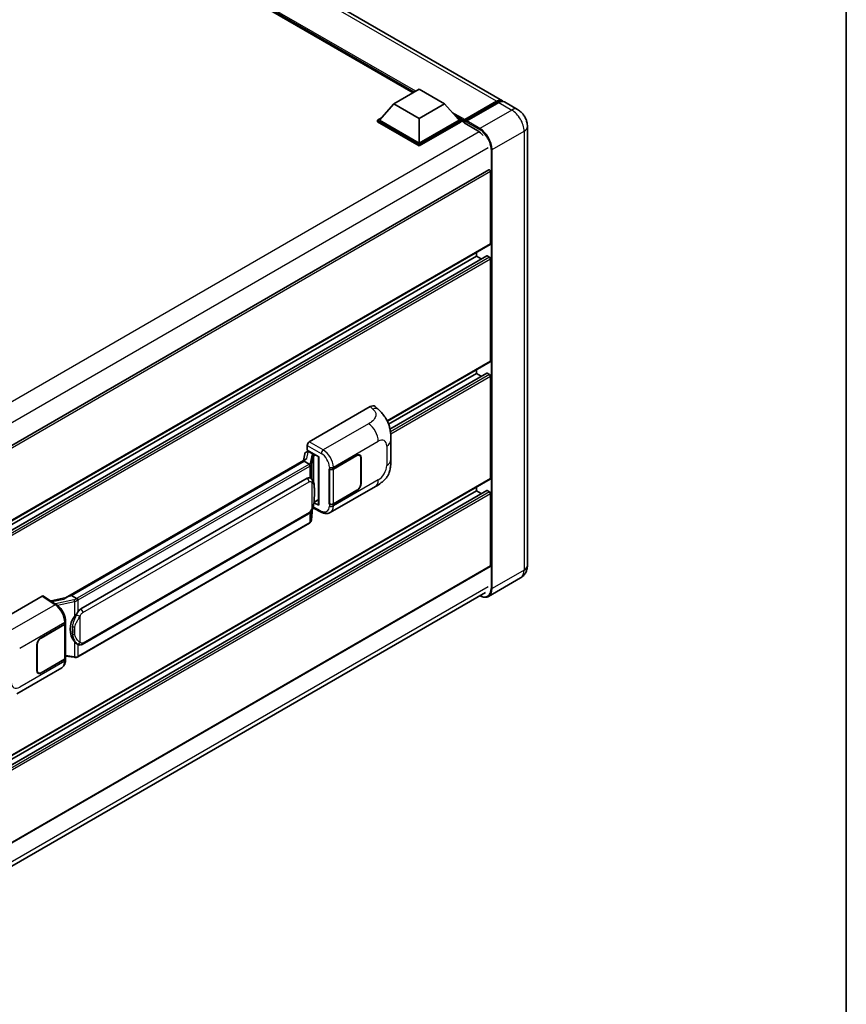
# Model space of a CAD drawing. Units: millimetres. Extents: x 0 to 12191, y 0 to 1546.
# Drawn here: x 1372 to 1564, y 192 to 420 of the extents above; entities that cross this region are included whole.
import ezdxf

# ---------------------------------------------------------------- set-up
doc = ezdxf.new("R2010")
doc.units = ezdxf.units.MM
doc.header["$LTSCALE"] = 4
for name, color, linetype, lineweight in [('Border (ISO)', 7, 'Continuous', 35), ('Visible (ISO)', 7, 'Continuous', 35), ('Visible Narrow (ISO)', 7, 'Continuous', 25)]:
    doc.layers.add(name, color=color, linetype=linetype, lineweight=lineweight)

# ---------------------------------------------------------------- blocks, each defined once
blk = doc.blocks.new('図面枠 tk図枠')
at = {"layer": 'Border (ISO)'}
blk.add_line((405.5, 289), (405.5, 8), dxfattribs=at)

msp = doc.modelspace()

# ---------------------------------------------------------------- linework, layer by layer
at = {"layer": 'Visible (ISO)'}
for p, q in [((1484.2031, 401.2415), (1294.227, 510.9242)), ((1463.4916, 403.0671), (1295.7693, 499.9016)), ((1459.0166, 400.4834), (1464.9092, 403.8855)), ((1464.9092, 403.8855), (1470.8018, 400.4834)), ((1459.0166, 400.4834), (1455.6697, 396.7276)), ((1464.9092, 397.0814), (1459.0166, 400.4834)), ((1470.8018, 400.4834), (1464.9092, 397.0814)), ((1470.8018, 400.4834), (1474.1487, 396.7276)), ((1475.3618, 396.5317), (1482.9042, 400.8863)), ((1475.4687, 396.8364), (1482.8697, 401.1094)), ((1483.3411, 400.8372), (1475.9165, 396.5506)), ((1487.7386, 399.2003), (1484.6745, 400.9693)), ((1455.1983, 396.7276), (1456.1692, 397.2881)), ((1455.1983, 396.3465), (1455.1983, 396.7276)), ((1464.9092, 391.1209), (1455.1983, 396.7276)), ((1464.9092, 390.7399), (1455.1983, 396.3465)), ((1464.9092, 391.3931), (1455.6697, 396.7276)), ((1464.9092, 397.0814), (1464.9092, 391.3931)), ((1474.1487, 396.7276), (1464.9092, 391.3931)), ((1474.6201, 396.7276), (1464.9092, 391.1209)), ((1474.6201, 396.3465), (1464.9092, 390.7399)), ((1473.6492, 397.2881), (1474.6201, 396.7276)), ((1474.6201, 396.3465), (1474.6201, 396.7276)), ((1475.3272, 396.2338), (1474.6201, 396.642)), ((1475.3272, 396.3465), (1475.3272, 396.5915)), ((1475.3272, 396.0744), (1475.3272, 396.4554)), ((1475.3272, 396.0744), (1478.5092, 394.2372)), ((1475.7986, 396.3193), (1475.4451, 396.5234)), ((1475.7986, 396.3465), (1475.7986, 396.3193)), ((1490.0147, 395.2579), (1490.0147, 293.4679)), ((1464.9092, 390.7399), (1464.9092, 391.1209)), ((1481.0531, 385.2042), (1331.6709, 298.9584)), ((1481.4555, 368.0413), (1481.4555, 384.7795)), ((1481.3865, 367.8887), (1332.0203, 281.6521)), ((1478.1557, 365.1836), (1478.1557, 366.0234)), ((1480.5541, 365.2479), (1332.0203, 279.4918)), ((1478.1557, 365.1836), (1332.0203, 280.8123)), ((1479.2992, 364.5234), (1478.1557, 365.1836)), ((1481.2198, 364.9114), (1480.6541, 365.238)), ((1481.4555, 340.8248), (1481.4555, 364.5032)), ((1481.3865, 340.6722), (1457.5133, 326.889)), ((1480.5541, 338.0314), (1458.1182, 325.078)), ((1478.1557, 337.967), (1478.1557, 338.8069)), ((1481.2198, 337.6948), (1480.6541, 338.0214)), ((1478.1557, 337.967), (1457.7977, 326.2134)), ((1479.2992, 337.3068), (1478.1557, 337.967)), ((1481.4555, 313.6082), (1481.4555, 337.2866)), ((1439.3824, 322.1132), (1453.5079, 330.2686)), ((1454.6449, 330.289), (1455.4195, 329.5873)), ((1458.3397, 317.995), (1458.3397, 322.4992)), ((1438.7572, 319.7731), (1439.1131, 319.8553)), ((1438.9112, 320.2082), (1438.9112, 321.2972)), ((1438.9112, 320.2082), (1441.5945, 318.659)), ((1439.0711, 319.8456), (1439.3052, 319.9807)), ((1439.3874, 319.8027), (1440.3302, 319.2584)), ((1382.8606, 285.9156), (1438.6157, 318.1058)), ((1438.2089, 317.6254), (1384.2236, 286.457)), ((1438.3583, 319.3539), (1438.0806, 317.7969)), ((1438.2089, 317.6254), (1438.2261, 317.7247)), ((1439.3792, 316.9497), (1438.2089, 317.6254)), ((1441.4969, 318.7154), (1441.4969, 307.5665)), ((1441.5945, 318.659), (1441.5945, 307.4372)), ((1444.9769, 315.8174), (1450.4607, 318.9835)), ((1445.0041, 315.7787), (1450.4607, 318.929)), ((1451.094, 318.9918), (1450.8858, 319.112)), ((1451.3563, 318.4119), (1451.3563, 312.4243)), ((1451.4035, 318.4391), (1451.4035, 312.4515)), ((1444.0338, 315.8173), (1444.0509, 315.8081)), ((1444.0338, 307.6523), (1444.0338, 315.8173)), ((1444.0613, 315.7787), (1444.0836, 315.7916)), ((1444.0613, 307.7226), (1444.0613, 315.7787)), ((1481.3865, 313.4556), (1332.0203, 227.219)), ((1386.3803, 283.3611), (1438.8806, 313.6722)), ((1439.6691, 313.6974), (1439.6565, 313.7046)), ((1480.5541, 310.8148), (1332.0203, 225.0587)), ((1478.1557, 310.7505), (1332.0203, 226.3791)), ((1444.2673, 305.6963), (1454.7249, 311.734)), ((1450.4607, 310.8185), (1444.9769, 307.6525)), ((1450.4607, 310.8729), (1445.0041, 307.7226)), ((1478.1557, 310.7505), (1478.1557, 311.5903)), ((1479.2992, 310.0903), (1478.1557, 310.7505)), ((1481.2198, 310.4783), (1480.6541, 310.8049)), ((1440.4944, 308.0817), (1441.4969, 308.6604)), ((1481.4555, 293.3319), (1481.4555, 310.07)), ((1439.9024, 304.0199), (1440.1474, 306.6918)), ((1440.1956, 306.8102), (1442.3243, 305.7471)), ((1441.5945, 307.4372), (1440.4771, 307.9952)), ((1440.4872, 308.075), (1440.501, 308.0877)), ((1444.1108, 307.6968), (1444.0338, 307.6523)), ((1444.0509, 307.6431), (1444.0338, 307.6523)), ((1386.7136, 275.1359), (1439.2139, 305.447)), ((1439.4467, 303.2582), (1385.6762, 272.2138)), ((1481.3865, 293.1793), (1332.0203, 206.9427)), ((1488.4053, 290.5482), (1480.9806, 286.2616)), ((1331.4708, 201.2328), (1480.2449, 287.1276)), ((1363.2677, 278.1684), (1377.3932, 286.3238)), ((1377.7378, 286.3498), (1380.7809, 284.3386)), ((1382.9895, 285.99), (1379.4805, 285.198)), ((1383.9706, 286.4002), (1384.2236, 286.457)), ((1384.2236, 286.457), (1385.3939, 285.7813)), ((1377.1573, 276.6617), (1382.641, 279.8278)), ((1377.1573, 276.6073), (1382.6138, 279.7576)), ((1382.809, 279.9911), (1382.809, 271.9737)), ((1382.8362, 280.0999), (1382.8362, 280.519)), ((1376.2144, 269.0411), (1376.2144, 275.0287)), ((1376.2616, 269.0683), (1376.2616, 275.056)), ((1385.5918, 275.1437), (1385.5793, 275.1509)), ((1382.809, 272.4324), (1384.8243, 272.1403)), ((1382.8362, 271.5158), (1382.8362, 271.935)), ((1371.5123, 263.6912), (1381.9699, 269.7289)), ((1382.6138, 271.7015), (1377.1573, 268.5512)), ((1382.641, 271.6628), (1377.1573, 268.4968)), ((1376.5239, 268.4885), (1376.3158, 268.6086))]:
    msp.add_line(p, q, dxfattribs=at)
for centre, major_axis, ratio, start_param, end_param in [((1482.8697, 398.9321), (1.3333, 2.3094), 0.57735027, 6.10547471, 7.06858347), ((1483.3411, 398.6599), (1.3333, 2.3094), 0.57735027, 0, 0.78539816), ((1475.4687, 396.6731), (0.1, 0.1732), 0.57735027, 0.78539816, 2.35619449), ((1475.4451, 396.3873), (-0.0833, 0.1443), 0.57735027, 5.49778714, 7.06858347), ((1475.9165, 396.4146), (-0.0833, -0.1443), 0.57735027, 3.92699082, 5.49778714), ((1478.5092, 391.6517), (1.5833, -2.7424), 0.57735027, 1.78638258, 2.35619449), ((1481.2198, 384.9156), (-0.1667, 0.2887), 0.57735027, 3.92699082, 6.28318531), ((1481.2198, 368.1774), (0.1667, -0.2887), 0.57735027, 0, 0.78539816), ((1480.6541, 365.0747), (-0.1, 0.1732), 0.57735027, 5.49778714, 6.28318531), ((1481.2198, 364.6392), (-0.1667, 0.2887), 0.57735027, 3.92699082, 5.49778714), ((1481.2198, 340.9608), (0.1667, -0.2887), 0.57735027, 0, 0.78539816), ((1480.6541, 337.8581), (-0.1, 0.1732), 0.57735027, 5.49778714, 6.28318531), ((1481.2198, 337.4227), (-0.1667, 0.2887), 0.57735027, 3.92699082, 5.49778714), ((1453.4983, 328.6291), (1.0399, 1.7391), 0.57333637, 6.16912861, 7.08294563), ((1439.3829, 321.5689), (-0.3333, -0.5774), 0.5780539, 3.9275998, 5.49717816), ((1438.9982, 319.1445), (-0.505, 0.4801), 0.8492429, 5.1814121, 6.75220843), ((1439.3182, 319.2184), (-0.2459, 0.6242), 0.65380937, 5.5951678, 6.18580465), ((1441.5045, 318.2341), (-3.2788, -0.5656), 0.21633748, 5.61025527, 6.20624454), ((1439.0691, 319.5419), (-0.6577, -0.4747), 0.60953579, 5.67908615, 5.72119938), ((1440.2956, 318.9662), (0.1229, -0.3121), 0.65380937, 0.88277882, 2.45357514), ((1450.4607, 317.8948), (0.6667, 1.1547), 0.57735027, 5.49778714, 7.06858347), ((1450.4607, 317.8948), (0.6333, 1.097), 0.57735027, 5.49778714, 7.06858347), ((1444.5055, 316.0896), (0.6667, 0), 0.57735027, 3.9618974, 5.49778714), ((1444.5327, 316.0509), (-0.6667, 0), 0.57735027, 0.78539816, 2.35619449), ((1438.8806, 309.5761), (-0.5101, -4.2164), 0.40142867, 3.06684122, 3.43431766), ((1481.2198, 313.7443), (0.1667, -0.2887), 0.57735027, 0, 0.78539816), ((1450.4607, 311.9072), (0.6667, 1.1547), 0.57735027, 3.92699082, 5.49778714), ((1450.4607, 311.9072), (-0.6333, -1.097), 0.57735027, 0.78539816, 2.35619449), ((1480.6541, 310.6416), (-0.1, 0.1732), 0.57735027, 5.49778714, 6.28318531), ((1481.2198, 310.2061), (-0.1667, 0.2887), 0.57735027, 3.92699082, 5.49778714), ((1440.2956, 308.3518), (0.1986, -0.2697), 0.48800029, 0.05438476, 0.7310134), ((1441.8302, 307.5733), (0.3333, 0.0097), 0.55686057, 3.12531633, 3.9107145), ((1444.5055, 307.9246), (-0.6667, 0), 0.57735027, 0.82030475, 2.35619449), ((1444.5327, 307.9948), (0.6667, 0), 0.57735027, 3.92699082, 5.49778714), ((1481.2198, 293.4679), (0.1667, -0.2887), 0.57735027, 0, 0.78539816), ((1377.3927, 285.7788), (0.3337, 0.5781), 0.5766475, 6.24832118, 7.06797448), ((1381.305, 283.4779), (3.208, 2.8503), 0.24152145, 0.41117356, 1.00716283), ((1386.3803, 279.265), (-0.5101, -4.2164), 0.40142867, 3.43431766, 3.80179411), ((1387.2388, 278.7693), (-0.3052, -4.0909), 0.80430597, 4.02238856, 5.58737002), ((1382.1424, 280.0298), (0.6667, 0), 0.57735027, 5.49778714, 6.15636264), ((1382.1696, 280.0999), (0.6667, 0), 0.57735027, 5.49778714, 6.28318531), ((1377.1573, 275.5731), (-0.6667, -1.1547), 0.57735027, 3.92699082, 5.49778714), ((1377.1573, 275.5731), (0.6333, 1.097), 0.57735027, 0.78539816, 2.35619449), ((1382.1424, 271.9737), (0.6667, 0), 0.57735027, 5.49778714, 6.28318531), ((1382.1696, 271.935), (0.6667, 0), 0.57735027, 5.49778714, 6.56987888), ((1377.1573, 269.5854), (-0.6667, -1.1547), 0.57735027, 5.49778714, 7.06858347), ((1377.1573, 269.5854), (-0.6333, -1.097), 0.57735027, 5.49778714, 7.06858347)]:
    msp.add_ellipse(centre, major_axis=major_axis, ratio=ratio, start_param=start_param, end_param=end_param, dxfattribs=at)
for points, knots in [([(1482.9042, 400.8863), (1482.9959, 400.9393), (1483.0884, 400.9843), (1483.2732, 401.0573), (1483.3656, 401.0851), (1483.5486, 401.1221), (1483.6392, 401.1312), (1483.8163, 401.1293), (1483.9029, 401.1182), (1484.0001, 401.0927), (1484.0143, 401.0887), (1484.0284, 401.0843)], [1.570796327, 1.570796327, 1.570796327, 1.570796327, 1.727875959, 1.727875959, 1.884955592, 1.884955592, 2.042035225, 2.042035225, 2.199114858, 2.199114858, 2.226350272, 2.226350272, 2.226350272, 2.226350272]), ([(1490.0147, 395.2579), (1490.0147, 395.6137), (1489.9682, 395.9406), (1489.8192, 396.556), (1489.7159, 396.8447), (1489.4625, 397.3938), (1489.3122, 397.6541), (1488.9634, 398.1481), (1488.7651, 398.3819), (1488.3066, 398.8186), (1488.0468, 399.0223), (1487.7386, 399.2003)], [4.71238898, 4.71238898, 4.71238898, 4.71238898, 5.02654825, 5.02654825, 5.34070751, 5.34070751, 5.65486678, 5.65486678, 5.96902604, 5.96902604, 6.28318531, 6.28318531, 6.28318531, 6.28318531]), ([(1455.4195, 329.5873), (1455.6356, 329.3914), (1455.9036, 329.1519), (1456.3762, 328.6443), (1456.5934, 328.3772), (1457.0702, 327.712), (1457.3287, 327.2865), (1457.6519, 326.5927), (1457.7469, 326.3604), (1457.9359, 325.8208), (1458.023, 325.5081), (1458.1699, 324.8512), (1458.2253, 324.5037), (1458.3296, 323.5916), (1458.3397, 323.001), (1458.3397, 322.4992)], [0, 0, 0, 0, 0.18362486, 0.18362486, 0.36333296, 0.36333296, 0.60386192, 0.60386192, 0.71569796, 0.71569796, 0.86115341, 0.86115341, 1.02941414, 1.02941414, 1.30785701, 1.30785701, 1.30785701, 1.30785701]), ([(1458.3397, 317.995), (1458.3397, 317.5101), (1458.3312, 316.97), (1458.2302, 316.1353), (1458.1763, 315.819), (1458.0516, 315.3207), (1457.9986, 315.1414), (1457.8674, 314.7784), (1457.7873, 314.5924), (1457.575, 314.1875), (1457.4319, 313.9688), (1457.1399, 313.5943), (1456.9904, 313.4296), (1456.6015, 313.0426), (1456.3582, 312.8357), (1455.6688, 312.2993), (1455.1785, 311.9959), (1454.7249, 311.734)], [0, 0, 0, 0, 0.26907114, 0.26907114, 0.43224894, 0.43224894, 0.52213259, 0.52213259, 0.61371232, 0.61371232, 0.72841245, 0.72841245, 0.83295305, 0.83295305, 0.995563, 0.995563, 1.28301074, 1.28301074, 1.28301074, 1.28301074]), ([(1439.6077, 316.5336), (1439.6078, 316.5343), (1439.6079, 316.5349), (1439.6116, 316.5723), (1439.6091, 316.6116), (1439.5918, 316.6927), (1439.5767, 316.7338), (1439.5356, 316.8106), (1439.5101, 316.8456), (1439.4519, 316.905), (1439.4199, 316.9289), (1439.3866, 316.9457)], [-0.0778087689, -0.0778087689, -0.0778087689, -0.0778087689, -0.0774791395, -0.0774791395, -0.0585788033, -0.0585788033, -0.0389062325, -0.0389062325, -0.0193765361, -0.0193765361, 0, 0, 0, 0]), ([(1440.0007, 313.4313), (1439.9831, 313.45), (1439.9648, 313.4686), (1439.9265, 313.5056), (1439.9065, 313.5239), (1439.8646, 313.5603), (1439.8428, 313.5783), (1439.797, 313.6136), (1439.7731, 313.631), (1439.7229, 313.6649), (1439.6966, 313.6815), (1439.6691, 313.6974)], [-0.1703054541, -0.1703054541, -0.1703054541, -0.1703054541, -0.1584465752, -0.1584465752, -0.1465876964, -0.1465876964, -0.1347288175, -0.1347288175, -0.1228699387, -0.1228699387, -0.1110110598, -0.1110110598, -0.1110110598, -0.1110110598]), ([(1440.5696, 311.3075), (1440.5675, 311.4485), (1440.564, 311.5874), (1440.5503, 311.8632), (1440.5401, 312.0003), (1440.507, 312.2756), (1440.4843, 312.4138), (1440.4149, 312.6966), (1440.3685, 312.8413), (1440.2292, 313.1363), (1440.1355, 313.2884), (1440.0007, 313.4313)], [-0.42564821, -0.42564821, -0.42564821, -0.42564821, -0.340518568, -0.340518568, -0.255388926, -0.255388926, -0.170259284, -0.170259284, -0.085129642, -0.085129642, 0, 0, 0, 0]), ([(1440.5696, 309.5611), (1440.5711, 309.6888), (1440.5723, 309.8146), (1440.5741, 310.062), (1440.5747, 310.1836), (1440.5753, 310.422), (1440.5753, 310.5387), (1440.5747, 310.7675), (1440.5741, 310.8793), (1440.5723, 311.0976), (1440.5711, 311.2041), (1440.5696, 311.3075)], [-0.318622721, -0.318622721, -0.318622721, -0.318622721, -0.254898176, -0.254898176, -0.191173632, -0.191173632, -0.127449088, -0.127449088, -0.063724544, -0.063724544, 0, 0, 0, 0]), ([(1440.1233, 306.6372), (1440.2215, 306.8546), (1440.2889, 307.0673), (1440.3951, 307.4837), (1440.4327, 307.6864), (1440.4909, 308.0831), (1440.5112, 308.2776), (1440.5413, 308.659), (1440.5509, 308.8459), (1440.5641, 309.2107), (1440.5676, 309.3886), (1440.5696, 309.5611)], [-0.425024641, -0.425024641, -0.425024641, -0.425024641, -0.340019712, -0.340019712, -0.255014784, -0.255014784, -0.170009856, -0.170009856, -0.085004928, -0.085004928, 0, 0, 0, 0]), ([(1439.2139, 305.447), (1439.3289, 305.5133), (1439.4247, 305.5938), (1439.5851, 305.7533), (1439.6517, 305.8344), (1439.772, 305.9964), (1439.8247, 306.0767), (1439.921, 306.2357), (1439.9649, 306.3149), (1440.0466, 306.4728), (1440.0844, 306.5514), (1440.1209, 306.6319), (1440.1221, 306.6346), (1440.1233, 306.6372)], [-0.170496085, -0.170496085, -0.170496085, -0.170496085, -0.1375677, -0.1375677, -0.103468483, -0.103468483, -0.069369266, -0.069369266, -0.035270049, -0.035270049, -0.001170832, -0.001170832, 0, 0, 0, 0]), ([(1439.5773, 303.3471), (1439.6129, 303.3847), (1439.6462, 303.424), (1439.7079, 303.5057), (1439.7362, 303.5481), (1439.7871, 303.6359), (1439.8096, 303.6813), (1439.8483, 303.7745), (1439.8643, 303.8223), (1439.8891, 303.9199), (1439.8978, 303.9697), (1439.9024, 304.0199)], [-1.489339836, -1.489339836, -1.489339836, -1.489339836, -1.362514136, -1.362514136, -1.235688435, -1.235688435, -1.108862734, -1.108862734, -0.982037034, -0.982037034, -0.855211333, -0.855211333, -0.855211333, -0.855211333]), ([(1444.2673, 305.6963), (1444.1499, 305.6285), (1444.0241, 305.5758), (1443.7646, 305.502), (1443.6312, 305.481), (1443.3637, 305.4676), (1443.2296, 305.4753), (1442.9645, 305.515), (1442.8333, 305.5471), (1442.5754, 305.6321), (1442.4486, 305.685), (1442.3243, 305.7471)], [0.785398163, 0.785398163, 0.785398163, 0.785398163, 0.935496479, 0.935496479, 1.085594795, 1.085594795, 1.23569311, 1.23569311, 1.385791426, 1.385791426, 1.535889742, 1.535889742, 1.535889742, 1.535889742]), ([(1439.4467, 303.2582), (1439.4549, 303.2629), (1439.463, 303.2677), (1439.4792, 303.2776), (1439.4872, 303.2826), (1439.5031, 303.2927), (1439.5109, 303.2979), (1439.5265, 303.3084), (1439.5343, 303.3138), (1439.5496, 303.3246), (1439.5572, 303.3302), (1439.5647, 303.3358)], [4.71238898, 4.71238898, 4.71238898, 4.71238898, 4.738118847, 4.738118847, 4.763848714, 4.763848714, 4.789578581, 4.789578581, 4.815308448, 4.815308448, 4.841038315, 4.841038315, 4.841038315, 4.841038315]), ([(1439.6077, 303.4697), (1439.6078, 303.4691), (1439.6079, 303.4686), (1439.6116, 303.4369), (1439.6091, 303.409), (1439.5931, 303.3648), (1439.581, 303.348), (1439.5647, 303.3358)], [-0.0003297628, -0.0003297628, -0.0003297628, -0.0003297628, 0, 0, 0.0189079865, 0.0189079865, 0.0357441925, 0.0357441925, 0.0357441925, 0.0357441925]), ([(1488.4053, 290.5482), (1488.6496, 290.6893), (1488.8737, 290.8643), (1489.2559, 291.251), (1489.414, 291.4618), (1489.6658, 291.887), (1489.7599, 292.1012), (1489.8995, 292.5166), (1489.9452, 292.7182), (1490.0028, 293.1047), (1490.0147, 293.29), (1490.0147, 293.4679)], [3.926990817, 3.926990817, 3.926990817, 3.926990817, 4.08407045, 4.08407045, 4.241150082, 4.241150082, 4.398229715, 4.398229715, 4.555309348, 4.555309348, 4.71238898, 4.71238898, 4.71238898, 4.71238898]), ([(1385.6431, 285.3772), (1385.6431, 285.3777), (1385.643, 285.3783), (1385.638, 285.4107), (1385.6282, 285.4457), (1385.5993, 285.52), (1385.58, 285.5588), (1385.5349, 285.6333), (1385.5094, 285.6684), (1385.4557, 285.7303), (1385.4279, 285.7566), (1385.4006, 285.7769)], [-0.0003297628, -0.0003297628, -0.0003297628, -0.0003297628, 0, 0, 0.0189079865, 0.0189079865, 0.0385885202, 0.0385885202, 0.0581261217, 0.0581261217, 0.0775105008, 0.0775105008, 0.0775105008, 0.0775105008]), ([(1480.9806, 286.2616), (1480.8672, 286.1961), (1480.7448, 286.1461), (1480.4873, 286.0787), (1480.3522, 286.0613), (1480.0739, 286.0582), (1479.9307, 286.0726), (1479.6397, 286.1314), (1479.492, 286.1759), (1479.2249, 286.2812), (1479.1058, 286.337), (1478.987, 286.4013)], [2.35619449, 2.35619449, 2.35619449, 2.35619449, 2.513274123, 2.513274123, 2.670353756, 2.670353756, 2.827433388, 2.827433388, 2.984513021, 2.984513021, 3.110002899, 3.110002899, 3.110002899, 3.110002899]), ([(1382.8362, 280.519), (1382.8362, 280.799), (1382.8005, 281.0878), (1382.6683, 281.6685), (1382.5716, 281.9603), (1382.3261, 282.5286), (1382.1774, 282.805), (1381.8382, 283.323), (1381.6479, 283.5646), (1381.236, 283.9951), (1381.0146, 284.1841), (1380.7809, 284.3386)], [0, 0, 0, 0, 0.30717795, 0.30717795, 0.6143559, 0.6143559, 0.92153385, 0.92153385, 1.22871179, 1.22871179, 1.53588974, 1.53588974, 1.53588974, 1.53588974]), ([(1384.8954, 281.5627), (1385.0139, 281.7152), (1385.1406, 281.8833), (1385.4313, 282.2758), (1385.5968, 282.5029), (1385.7452, 282.7209)], [0.251927497, 0.251927497, 0.251927497, 0.251927497, 0.346143771, 0.346143771, 0.465492697, 0.465492697, 0.465492697, 0.465492697]), ([(1385.5794, 275.1509), (1385.4782, 275.2094), (1385.3729, 275.2909), (1385.1406, 275.5044), (1385.0139, 275.6438), (1384.8954, 275.7868)], [1.13986773, 1.13986773, 1.13986773, 1.13986773, 1.216302642, 1.216302642, 1.310518917, 1.310518917, 1.310518917, 1.310518917]), ([(1385.5918, 275.1437), (1385.6434, 275.1139), (1385.6997, 275.0861), (1385.8231, 275.0382), (1385.8904, 275.018), (1386.0369, 274.9905), (1386.1167, 274.9833), (1386.2852, 274.9892), (1386.3736, 275.0024), (1386.5494, 275.0533), (1386.6361, 275.0911), (1386.7136, 275.1359)], [-0.11101106, -0.11101106, -0.11101106, -0.11101106, -0.088808848, -0.088808848, -0.066606636, -0.066606636, -0.044404424, -0.044404424, -0.022202212, -0.022202212, 0, 0, 0, 0]), ([(1384.8243, 272.1403), (1384.8729, 272.1333), (1384.9214, 272.1275), (1385.0178, 272.1187), (1385.0656, 272.1156), (1385.16, 272.1123), (1385.2066, 272.112), (1385.2983, 272.1143), (1385.3433, 272.117), (1385.4315, 272.1254), (1385.4747, 272.1311), (1385.5169, 272.1387)], [0.855211333, 0.855211333, 0.855211333, 0.855211333, 0.984372553, 0.984372553, 1.113533773, 1.113533773, 1.242694993, 1.242694993, 1.371856212, 1.371856212, 1.501017432, 1.501017432, 1.501017432, 1.501017432]), ([(1385.6431, 272.3132), (1385.6431, 272.3126), (1385.643, 272.312), (1385.638, 272.2753), (1385.6282, 272.2431), (1385.5993, 272.1887), (1385.58, 272.1674), (1385.5447, 272.1463), (1385.5312, 272.1412), (1385.5169, 272.1387)], [-0.0778087689, -0.0778087689, -0.0778087689, -0.0778087689, -0.0774791395, -0.0774791395, -0.0585788033, -0.0585788033, -0.0389062325, -0.0389062325, -0.0279382932, -0.0279382932, -0.0279382932, -0.0279382932]), ([(1385.544, 272.1469), (1385.5531, 272.1509), (1385.5621, 272.155), (1385.5801, 272.1634), (1385.5891, 272.1677), (1385.6068, 272.1764), (1385.6157, 272.1809), (1385.6332, 272.19), (1385.6419, 272.1946), (1385.6591, 272.204), (1385.6677, 272.2089), (1385.6762, 272.2138)], [4.579355382, 4.579355382, 4.579355382, 4.579355382, 4.605962102, 4.605962102, 4.632568821, 4.632568821, 4.659175541, 4.659175541, 4.685782261, 4.685782261, 4.71238898, 4.71238898, 4.71238898, 4.71238898]), ([(1381.9699, 269.7289), (1382.0915, 269.7991), (1382.2028, 269.8866), (1382.3968, 270.086), (1382.4796, 270.1976), (1382.617, 270.4352), (1382.6717, 270.561), (1382.7568, 270.8215), (1382.7871, 270.9562), (1382.8269, 271.2317), (1382.8362, 271.3727), (1382.8362, 271.5158)], [-0.785398163, -0.785398163, -0.785398163, -0.785398163, -0.628318531, -0.628318531, -0.471238898, -0.471238898, -0.314159265, -0.314159265, -0.157079633, -0.157079633, 0, 0, 0, 0])]:
    msp.add_open_spline(points, degree=3, knots=knots, dxfattribs=at)
for points in [[(1439.3866, 316.9457), (1439.3839, 316.947), (1439.3814, 316.9484), (1439.3792, 316.9497)], [(1439.5157, 313.7654), (1439.5691, 313.7486), (1439.6158, 313.7281), (1439.6566, 313.7045)], [(1385.3939, 285.7813), (1385.3962, 285.78), (1385.3985, 285.7785), (1385.4006, 285.7769)]]:
    msp.add_open_spline(points, degree=3, dxfattribs=at)
at = {"layer": 'Visible Narrow (ISO)'}
for p, q in [((1482.8697, 401.1094), (1292.8937, 510.7921)), ((1464.0842, 403.4092), (1293.6993, 501.781)), ((1463.8014, 403.2459), (1294.2988, 501.1083)), ((1463.5893, 403.1234), (1294.7484, 500.6038)), ((1475.4451, 396.5234), (1482.9876, 400.8781)), ((1482.9876, 400.8781), (1483.1997, 400.7556)), ((1483.3411, 400.8372), (1486.4053, 399.0682)), ((1475.4687, 396.8364), (1472.5502, 398.5214)), ((1475.3272, 396.5915), (1473.1496, 397.8487)), ((1486.4053, 399.0682), (1478.9806, 394.7816)), ((1475.3272, 396.3465), (1473.5992, 397.3442)), ((1475.7986, 396.3465), (1478.8628, 394.5774)), ((1478.9806, 394.7816), (1475.9165, 396.5506)), ((1478.8384, 394.0191), (1329.307, 307.687)), ((1481.8091, 389.8826), (1489.2337, 394.1692)), ((1489.2337, 394.1692), (1489.2337, 292.3793)), ((1480.8662, 390.2908), (1331.5258, 304.0691)), ((1481.5734, 389.8826), (1481.5734, 288.0927)), ((1481.8091, 288.0927), (1481.8091, 389.8826)), ((1481.4555, 384.7795), (1331.9786, 298.479)), ((1481.4555, 368.0413), (1332.0203, 281.7648)), ((1480.6541, 365.238), (1332.0203, 279.4242)), ((1481.2198, 364.9114), (1332.0203, 278.771)), ((1481.4555, 364.5032), (1332.0203, 278.2267)), ((1481.4555, 340.8248), (1457.4705, 326.977)), ((1480.6541, 338.0214), (1458.1307, 325.0175)), ((1481.2198, 337.6948), (1458.2314, 324.4225)), ((1481.4555, 337.2866), (1458.2895, 323.9117)), ((1453.5079, 330.2686), (1454.126, 329.7086)), ((1453.1405, 326.2965), (1442.6386, 320.2332)), ((1442.6386, 320.2332), (1439.3824, 322.1132)), ((1444.9769, 316.2366), (1455.4153, 322.2631)), ((1438.8643, 318.2339), (1439.1336, 319.7441)), ((1438.9112, 321.2972), (1442.1675, 319.4172)), ((1439.1336, 319.7441), (1439.3874, 319.8027)), ((1439.3874, 319.8027), (1439.5005, 319.868)), ((1457.3634, 321.1384), (1457.3634, 316.6342)), ((1383.9706, 286.4002), (1438.2261, 317.7247)), ((1439.9759, 319.0363), (1439.6382, 317.1431)), ((1439.903, 316.8299), (1440.2407, 318.7231)), ((1440.2407, 318.7231), (1440.2407, 313.1021)), ((1440.3302, 319.2584), (1440.2663, 319.2436)), ((1440.4433, 319.3237), (1440.3302, 319.2584)), ((1440.4343, 318.8077), (1440.5313, 318.8301)), ((1440.4343, 312.6149), (1440.4343, 318.8077)), ((1440.5313, 318.8301), (1440.9147, 319.0515)), ((1450.4135, 318.9563), (1450.4607, 318.929)), ((1451.355, 318.4671), (1451.4035, 318.4391)), ((1439.28, 316.883), (1385.5095, 285.8385)), ((1385.7452, 285.4303), (1439.5157, 316.4747)), ((1439.5157, 316.4747), (1439.5157, 313.7654)), ((1439.903, 313.5267), (1439.903, 316.8299)), ((1444.0509, 316.2272), (1444.0509, 315.8081)), ((1444.9769, 315.8174), (1444.9769, 316.2366)), ((1445.0041, 307.7226), (1445.0041, 315.7787)), ((1481.4555, 313.6082), (1332.0203, 227.3317)), ((1455.4153, 313.2599), (1444.9769, 307.2334)), ((1480.6541, 310.8049), (1332.0203, 224.9911)), ((1386.8517, 282.5446), (1439.352, 312.8557)), ((1439.9871, 312.7018), (1439.9871, 306.6394)), ((1440.568, 309.5422), (1440.568, 311.2709)), ((1450.4135, 310.8457), (1450.4607, 310.8185)), ((1451.4035, 312.4515), (1451.3563, 312.4787)), ((1481.2198, 310.4783), (1332.0203, 224.3379)), ((1481.4555, 310.07), (1332.0203, 223.7936)), ((1441.4969, 308.7732), (1440.5313, 308.2157)), ((1440.1461, 306.6889), (1439.903, 304.0369)), ((1439.903, 304.0369), (1439.903, 306.2069)), ((1442.1675, 306.062), (1440.2665, 307.0114)), ((1440.5313, 308.2157), (1440.5001, 308.1869)), ((1444.0509, 307.6431), (1444.0509, 307.224)), ((1444.9769, 307.2334), (1444.9769, 307.6525)), ((1439.352, 305.7521), (1386.8517, 275.4411)), ((1439.5157, 305.6844), (1439.5157, 303.4108)), ((1439.5157, 303.4108), (1385.7452, 272.3663)), ((1481.4555, 293.3319), (1332.0203, 207.0554)), ((1489.2337, 292.3793), (1481.8091, 288.0927)), ((1480.8662, 288.5009), (1331.5489, 202.2925)), ((1377.3932, 286.3238), (1380.4298, 284.3169)), ((1379.717, 285.0417), (1382.4371, 285.6556)), ((1384.8044, 285.4848), (1380.5123, 284.5161)), ((1380.4298, 284.3169), (1369.9279, 278.2536)), ((1380.9889, 284.1896), (1384.8954, 285.0712)), ((1384.8954, 285.0712), (1384.8954, 281.5627)), ((1385.7452, 282.7209), (1385.7452, 285.4303)), ((1386.2166, 275.595), (1386.2166, 281.6574)), ((1372.2026, 274.2203), (1382.641, 280.2469)), ((1382.6138, 279.7576), (1382.6138, 271.7015)), ((1382.641, 280.2469), (1382.641, 279.8278)), ((1384.9419, 279.1551), (1384.9419, 277.4264)), ((1377.1573, 276.6073), (1377.1112, 276.6339)), ((1376.2156, 275.0825), (1376.2616, 275.056)), ((1384.8954, 275.7868), (1384.8954, 272.2782)), ((1385.7452, 272.3663), (1385.7452, 275.0686)), ((1384.8954, 272.2782), (1382.809, 272.5807)), ((1382.641, 271.2437), (1372.2026, 265.2171)), ((1382.641, 271.6628), (1382.641, 271.2437)), ((1376.2616, 269.0683), (1376.2144, 269.0955)), ((1377.1573, 268.4968), (1377.1088, 268.5247))]:
    msp.add_line(p, q, dxfattribs=at)
for centre, major_axis, ratio, start_param, end_param in [((1482.9876, 400.742), (-0.0833, 0.1443), 0.57735027, 5.49778714, 6.28318531), ((1482.9876, 398.864), (1.2333, 2.1362), 0.57735027, 0.15155638, 0.78539816), ((1486.4053, 396.8908), (1.3333, 2.3094), 0.57735027, 0, 0.78539816), ((1486.4053, 395.8022), (2, -3.4641), 0.57735027, 0.78539816, 2.35619449), ((1487.3481, 395.2579), (2.6667, 0), 0.57735027, 5.49778714, 6.28318531), ((1478.9806, 394.6455), (0.0833, 0.1443), 0.57735027, 0.78539816, 2.35619449), ((1478.8628, 391.4475), (1.9167, -3.3198), 0.57735027, 0.78539816, 2.35619449), ((1478.9806, 391.5156), (-2, 3.4641), 0.57735027, 3.92699082, 5.49778714), ((1481.6912, 389.9506), (0.1667, 0), 0.57735027, 3.92699082, 5.49778714), ((1454.0766, 328.1051), (1.3428, 1.4822), 0.65672952, 0, 0.91381702), ((1453.0583, 323.624), (-1.6667, 2.8868), 0.57735027, 3.92699082, 5.46288056), ((1455.4153, 320.0136), (1.3775, 2.386), 0.57735027, 5.49778714, 7.06858347), ((1455.0064, 322.4992), (3.3333, 0), 0.57735027, 5.49778714, 6.28318531), ((1442.6222, 319.6987), (0.3333, 0.5774), 0.53637355, 0.78600715, 2.3555855), ((1442.5541, 317.5594), (-1.7383, 2.845), 0.59324129, 3.91222392, 5.44811366), ((1440.9734, 318.8354), (0.9968, -0.205), 0.39024564, 2.43627197, 3.15185696), ((1439.9082, 318.7365), (0.3282, -0.0585), 0.92189307, 0.1475388, 1.52868309), ((1440.9057, 318.5356), (-0.6643, 0.1905), 0.2955286, 5.58231733, 6.29790232), ((1440.1986, 318.9438), (0.075, -0.3248), 0.71890164, 0.98015947, 2.5509558), ((1442.0994, 317.2779), (1.4055, -2.2672), 0.59713441, 0.76668294, 2.30257268), ((1455.0064, 317.995), (3.3333, 0), 0.57735027, 5.49778714, 6.28318531), ((1438.5729, 317.2912), (-1, 0), 0.57735027, 2.35619449, 2.5086304), ((1439.28, 316.6108), (0.1667, -0.2887), 0.57735027, 0.78539816, 2.35619449), ((1438.6406, 317.344), (0.9968, -0.205), 0.39024564, 5.63445405, 6.29344962), ((1438.5729, 317.019), (1.3333, 0), 0.57735027, 5.49778714, 5.60089302), ((1438.5729, 317.0443), (-1.33, 0.2149), 0.43824712, 2.52999888, 3.14247799), ((1439.5705, 316.8433), (0.3282, -0.0585), 0.92189307, 0.1475388, 1.52868309), ((1444.5055, 316.5087), (0.6667, 0), 0.57735027, 3.9618974, 5.49778714), ((1455.4153, 315.5094), (-1.3775, -2.386), 0.57735027, 0.78539816, 2.35619449), ((1438.8806, 313.1278), (0.3333, -0.5774), 0.57735027, 0.78539816, 2.35619449), ((1439.5157, 312.9739), (0.485, 0.4574), 0.80454456, 4.94896384, 6.28318531), ((1453.0583, 314.6208), (1.6667, -2.8868), 0.57735027, 0, 0.78539816), ((1439.903, 311.2977), (0.6666, 0.0098), 0.69418244, 6.20397498, 6.28318531), ((1439.903, 309.569), (0.6666, -0.0079), 0.44716568, 6.21946524, 6.28318531), ((1439.5157, 306.9115), (0.6076, -0.2743), 0.13919307, 5.66073721, 6.28318531), ((1442.0994, 308.2747), (1.4055, -2.2672), 0.59713441, 5.5139785, 7.04986825), ((1442.6222, 306.3435), (-0.2979, -0.5964), 0.5766475, 5.463532, 6.28318531), ((1444.5055, 307.5055), (-0.6667, 0), 0.57735027, 0.82030475, 2.35619449), ((1442.5541, 308.5562), (-1.7383, 2.845), 0.59324129, 3.12682576, 3.91222392), ((1438.8806, 306.0243), (0.3333, -0.5774), 0.57735027, 0, 0.78539816), ((1438.5729, 303.9299), (1.3139, 0.331), 0.68484185, 5.43004551, 6.04252462), ((1439.5705, 304.0503), (0.3319, -0.0304), 0.66690795, 0, 0.07651115), ((1439.28, 303.5468), (0.1667, -0.2887), 0.57735027, 0, 0.78539816), ((1438.5729, 303.9551), (-1.3333, 0), 0.57735027, 2.35619449, 2.45930037), ((1486.4053, 294.0123), (2, -3.4641), 0.57735027, 0, 0.78539816), ((1487.3481, 293.4679), (2.6667, 0), 0.57735027, 5.49778714, 6.28318531), ((1478.8628, 289.6576), (1.9167, -3.3198), 0.57735027, 5.56327508, 7.06858347), ((1478.9806, 289.7257), (2, -3.4641), 0.57735027, 0, 0.78539816), ((1481.6912, 288.1607), (0.1667, 0), 0.57735027, 3.92699082, 5.49778714), ((1384.7347, 286.2214), (-0.9679, -0.3564), 0.70556137, 1.38645418, 2.04544975), ((1384.8721, 285.2632), (0.0734, -0.3252), 0.07194267, 3.94650419, 5.32764848), ((1384.8024, 286.2468), (-1, 0), 0.57735027, 2.20375859, 2.35619449), ((1385.5095, 285.5664), (0.1667, -0.2887), 0.57735027, 0.78539816, 2.35619449), ((1380.4133, 283.7824), (0.3676, 0.5562), 0.5766475, 0, 0.81965331), ((1380.3498, 281.6457), (1.5986, -2.9257), 0.56100804, 0.79860416, 2.3344939), ((1384.8024, 285.9998), (1.3139, 0.331), 0.68484185, 4.61135463, 5.22383374), ((1384.8024, 285.9746), (1.3333, 0), 0.57735027, 5.39468126, 5.49778714), ((1386.3803, 282.8168), (0.3333, -0.5774), 0.57735027, 0.78539816, 2.35619449), ((1385.7452, 281.9295), (0.6076, -0.2743), 0.13919307, 4.08994088, 5.66073721), ((1382.1696, 280.519), (0.6667, 0), 0.57735027, 5.49778714, 6.28318531), ((1384.8954, 279.5391), (0.6554, -0.1219), 0.56203751, 4.02622381, 4.88718922), ((1384.8954, 277.8104), (0.6551, 0.1237), 0.5793106, 3.81307618, 4.67404159), ((1385.7452, 275.8671), (-0.485, -0.4574), 0.80454456, 0.23657486, 1.80737118), ((1386.3803, 275.7132), (0.3333, -0.5774), 0.57735027, 0, 0.78539816), ((1384.8721, 272.4702), (-0.0478, -0.3299), 0.18304246, 0, 0.97643306), ((1384.8024, 272.8855), (-1.33, 0.2149), 0.43824712, 1.71130801, 2.32378712), ((1384.8024, 272.9107), (-1.3333, 0), 0.57735027, 2.25308861, 2.35619449), ((1385.5095, 272.5024), (0.1667, -0.2887), 0.57735027, 0, 0.78539816), ((1380.3498, 272.6425), (1.5986, -2.9257), 0.56100804, 0.01320599, 0.79860416), ((1382.1696, 271.5158), (0.6667, 0), 0.57735027, 5.49778714, 6.28318531), ((1372.2026, 267.4666), (-1.3775, -2.386), 0.57735027, 5.49778714, 7.06858347)]:
    msp.add_ellipse(centre, major_axis=major_axis, ratio=ratio, start_param=start_param, end_param=end_param, dxfattribs=at)
for points, knots in [([(1454.126, 329.7086), (1454.3373, 329.5171), (1454.5629, 329.2987), (1454.6998, 329.0352), (1454.8918, 328.6658), (1454.8987, 328.2109), (1454.7017, 327.7736), (1454.5302, 327.3929), (1454.2117, 327.0371), (1453.8548, 326.7601), (1453.6143, 326.5735), (1453.3604, 326.4234), (1453.1405, 326.2965)], [0, 0, 0, 0, 0.22498324, 0.22498324, 0.22498324, 0.54043573, 0.54043573, 0.54043573, 0.81501171, 0.81501171, 0.81501171, 1, 1, 1, 1]), ([(1439.352, 312.8557), (1439.4016, 312.8843), (1439.4515, 312.9022), (1439.6253, 312.933), (1439.7332, 312.8947), (1439.8855, 312.7993), (1439.9388, 312.753), (1439.9871, 312.7018)], [0, 0, 0, 0, 0.031575695, 0.031575695, 0.116947855, 0.116947855, 0.170305454, 0.170305454, 0.170305454, 0.170305454]), ([(1439.9871, 312.7018), (1440.267, 312.5577), (1440.3866, 312.3601), (1440.5408, 311.8862), (1440.5603, 311.6007), (1440.568, 311.2709)], [0, 0, 0, 0, 0.2061269, 0.2061269, 0.42564821, 0.42564821, 0.42564821, 0.42564821]), ([(1440.568, 311.2709), (1440.5719, 311.0033), (1440.5738, 310.7144), (1440.5734, 310.1332), (1440.5716, 309.8429), (1440.568, 309.5422)], [0, 0, 0, 0, 0.167312443, 0.167312443, 0.318622721, 0.318622721, 0.318622721, 0.318622721]), ([(1440.568, 309.5422), (1440.5642, 309.3144), (1440.5569, 309.0771), (1440.5224, 308.5408), (1440.4915, 308.239), (1440.388, 307.6689), (1440.322, 307.4005), (1440.1592, 306.9661), (1440.0834, 306.8002), (1439.9871, 306.6394)], [0, 0, 0, 0, 0.109280085, 0.109280085, 0.240591253, 0.240591253, 0.354088722, 0.354088722, 0.425024641, 0.425024641, 0.425024641, 0.425024641]), ([(1439.9871, 306.6394), (1439.9485, 306.5539), (1439.907, 306.4685), (1439.8175, 306.301), (1439.7698, 306.2192), (1439.7175, 306.14), (1439.6575, 306.0492), (1439.5915, 305.9619), (1439.4668, 305.8332), (1439.4091, 305.7851), (1439.352, 305.7521)], [0, 0, 0, 0, 0.042624021, 0.042624021, 0.085248042, 0.085248042, 0.085248042, 0.134155965, 0.134155965, 0.170496085, 0.170496085, 0.170496085, 0.170496085]), ([(1385.3599, 282.0207), (1385.2808, 281.8455), (1385.2073, 281.6786), (1385.0277, 281.2581), (1384.9291, 281.014), (1384.7388, 280.5031), (1384.6503, 280.238), (1384.5158, 279.7592), (1384.4653, 279.5445), (1384.4271, 279.3313)], [-0.425024641, -0.425024641, -0.425024641, -0.425024641, -0.354088722, -0.354088722, -0.240591253, -0.240591253, -0.109280085, -0.109280085, 0, 0, 0, 0]), ([(1384.9419, 279.1551), (1384.997, 279.3533), (1385.0696, 279.5529), (1385.2616, 279.9983), (1385.3873, 280.2453), (1385.6524, 280.722), (1385.7882, 280.9502), (1386.0254, 281.3416), (1386.1203, 281.4965), (1386.2166, 281.6574)], [0, 0, 0, 0, 0.109280085, 0.109280085, 0.240591253, 0.240591253, 0.354088722, 0.354088722, 0.425024641, 0.425024641, 0.425024641, 0.425024641]), ([(1385.7452, 282.7209), (1385.7359, 282.7073), (1385.7268, 282.6937), (1385.7179, 282.6802), (1385.6416, 282.5647), (1385.5769, 282.4532), (1385.4596, 282.2337), (1385.4074, 282.126), (1385.3599, 282.0207)], [-0.0902431044, -0.0902431044, -0.0902431044, -0.0902431044, -0.0852480424, -0.0852480424, -0.0852480424, -0.0426240212, -0.0426240212, 0, 0, 0, 0]), ([(1386.2166, 281.6574), (1386.2552, 281.7429), (1386.2967, 281.8282), (1386.3862, 281.9957), (1386.4339, 282.0775), (1386.4862, 282.1567), (1386.5462, 282.2475), (1386.6122, 282.3349), (1386.7369, 282.4635), (1386.7946, 282.5116), (1386.8517, 282.5446)], [0, 0, 0, 0, 0.042624021, 0.042624021, 0.085248042, 0.085248042, 0.085248042, 0.134155965, 0.134155965, 0.170496085, 0.170496085, 0.170496085, 0.170496085]), ([(1384.4271, 279.3313), (1384.3742, 279.0362), (1384.3469, 278.7399), (1384.3414, 278.1205), (1384.3686, 277.7966), (1384.4271, 277.4774)], [-0.318622721, -0.318622721, -0.318622721, -0.318622721, -0.167312443, -0.167312443, 0, 0, 0, 0]), ([(1384.9419, 277.4264), (1384.8857, 277.7242), (1384.8594, 278.0272), (1384.8647, 278.6055), (1384.891, 278.8817), (1384.9419, 279.1551)], [0, 0, 0, 0, 0.167312443, 0.167312443, 0.318622721, 0.318622721, 0.318622721, 0.318622721]), ([(1384.4271, 277.4774), (1384.5039, 277.0587), (1384.6292, 276.6476), (1384.9447, 275.9133), (1385.1301, 275.5748), (1385.3599, 275.331)], [-0.42564821, -0.42564821, -0.42564821, -0.42564821, -0.2061269, -0.2061269, 0, 0, 0, 0]), ([(1386.2166, 275.595), (1385.9366, 275.739), (1385.6752, 276.0185), (1385.2332, 276.6586), (1385.0526, 277.0372), (1384.9419, 277.4264)], [0, 0, 0, 0, 0.2061269, 0.2061269, 0.42564821, 0.42564821, 0.42564821, 0.42564821]), ([(1385.3599, 275.331), (1385.4194, 275.2679), (1385.4866, 275.2089), (1385.5739, 275.1542), (1385.5828, 275.1489), (1385.5918, 275.1437)], [-0.1703054541, -0.1703054541, -0.1703054541, -0.1703054541, -0.1169478546, -0.1169478546, -0.1110110598, -0.1110110598, -0.1110110598, -0.1110110598]), ([(1386.8517, 275.4411), (1386.8021, 275.4124), (1386.7522, 275.3946), (1386.5784, 275.3637), (1386.4705, 275.402), (1386.3182, 275.4975), (1386.2649, 275.5437), (1386.2166, 275.595)], [0, 0, 0, 0, 0.031575695, 0.031575695, 0.116947855, 0.116947855, 0.170305454, 0.170305454, 0.170305454, 0.170305454])]:
    msp.add_open_spline(points, degree=3, knots=knots, dxfattribs=at)
msp.add_open_spline([(1439.6691, 313.6974), (1439.6227, 313.7242), (1439.5724, 313.7475), (1439.5157, 313.7654)], degree=3, dxfattribs=at)

# ---------------------------------------------------------------- block references
at = {"xscale": 4, "yscale": 4, "zscale": 4}
msp.add_blockref('図面枠 tk図枠', (-58, -32), dxfattribs=at)

doc.saveas('drawing.dxf')
